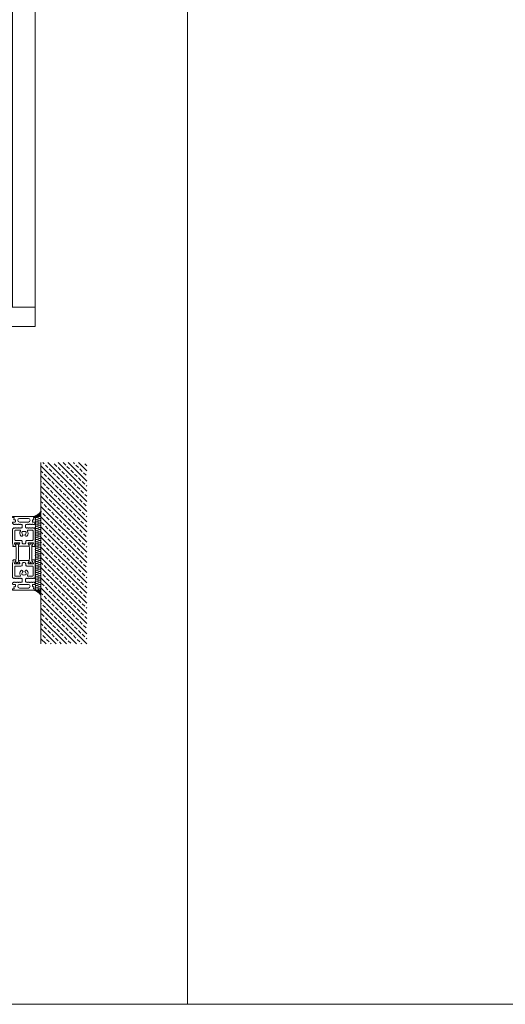
# Model space of a CAD drawing. Extents: x 14967 to 28167, y 2619 to 9071.
# Drawn here: x 22019 to 22447, y 5171 to 6040 of the extents above; entities that cross this region are included whole.
import ezdxf

# ---------------------------------------------------------------- set-up
doc = ezdxf.new("R2010")
doc.units = 0
doc.header["$LTSCALE"] = 0.5
doc.layers.get('0').update_dxf_attribs({"lineweight": 18})
for name, color, linetype, lineweight in [('Ansicht', 7, 'Continuous', 18), ('Horizontal', 7, 'Continuous', 18), ('PROFILE', 3, 'Continuous', 18), ('PROFILTRENNUNG', 2, 'Continuous', 18), ('Schraffur', 8, 'Continuous', 9)]:
    doc.layers.add(name, color=color, linetype=linetype, lineweight=lineweight)

# ---------------------------------------------------------------- blocks, each defined once
blk = doc.blocks.new('p21a')
at = {"layer": 'PROFILE'}
for points in [[(-15.21, 22.3), (-15.5, 21.8), (-15.79, 22.3), (-16.61, 22.3), (-16.9, 21.8), (-17.19, 22.3), (-18.01, 22.3), (-18.3, 21.8), (-18.59, 22.3), (-19, 22.3), (-20, 21.3), (-20, 9.3), (-19.67, 7.72), (-19.59, 6.81, 0.739786), (-19.33, 5.89), (-17.28, 5.85, 0.455726), (-17.08, 6.08), (-17.19, 6.94, 0.36091), (-17.37, 7.12), (-17.67, 7.14), (-18.22, 8.72, -0.6885), (-18.2, 9.28), (-18.1, 9.3), (-13.9, 9.3, -0.414214), (-13.6, 9), (-13.6, 8.8), (-14.7, 6.89), (-14.7, 6.2, 0.514618), (-14.57, 6.11), (-14, 6.3), (-6, 6.3), (-5.43, 6.11, 0.514618), (-5.3, 6.2), (-5.3, 6.89), (-6.4, 8.8), (-6.4, 9, -0.414214), (-6.1, 9.3), (-1.9, 9.3), (-1.8, 9.28, -0.6885), (-1.78, 8.72), (-2.33, 7.14), (-2.63, 7.12, 0.36091), (-2.81, 6.94), (-2.92, 6.08, 0.455726), (-2.72, 5.85), (-0.67, 5.89, 0.739786), (-0.41, 6.81), (-0.33, 7.72), (0, 9.3), (0, 21.3), (-1, 22.3), (-1.41, 22.3), (-1.7, 21.8), (-1.99, 22.3), (-2.81, 22.3), (-3.1, 21.8), (-3.39, 22.3), (-4.21, 22.3), (-4.5, 21.8), (-4.79, 22.3), (-5.61, 22.3), (-5.9, 21.8), (-6.19, 22.3), (-7.01, 22.3), (-7.3, 21.8), (-7.59, 22.3), (-8, 22.3, -0.414214), (-8.5, 22.8), (-8.5, 25, -0.414214), (-8, 25.5), (-6.89, 25.5), (-6.6, 26), (-6.31, 25.5), (-5.49, 25.5), (-5.2, 26), (-4.91, 25.5), (-4.09, 25.5), (-3.8, 26), (-3.51, 25.5), (-2.69, 25.5), (-2.4, 26), (-2.11, 25.5), (-1, 25.5), (0, 26.5), (0, 27, 0.414214), (-0.5, 27.5), (-2, 27.5, -0.414214), (-2.5, 28), (-2.5, 29, -0.414214), (-2, 29.5), (-1.15, 29.5), (-1.5, 31.5), (0, 31.5), (0, 32.5), (-20, 32.5), (-20, 31.5), (-18.5, 31.5), (-18.85, 29.5), (-18, 29.5, -0.414214), (-17.5, 29), (-17.5, 28, -0.414214), (-18, 27.5), (-19.5, 27.5, 0.414214), (-20, 27), (-20, 26.5), (-19, 25.5), (-17.89, 25.5), (-17.6, 26), (-17.31, 25.5), (-16.49, 25.5), (-16.2, 26), (-15.91, 25.5), (-15.09, 25.5), (-14.8, 26), (-14.51, 25.5), (-13.69, 25.5), (-13.4, 26), (-13.11, 25.5), (-12, 25.5, -0.414214), (-11.5, 25), (-11.5, 22.8, -0.414214), (-12, 22.3), (-12.41, 22.3), (-12.7, 21.8), (-12.99, 22.3), (-13.81, 22.3), (-14.1, 21.8), (-14.39, 22.3)], [(-13.9, 30.7, 1), (-13.9, 27.5), (-6.1, 27.5, 1), (-6.1, 30.7)], [(-18, 19.8, -0.414214), (-17.5, 20.3), (-13.52, 20.3, -0.589125), (-13.09, 19.53, 0.314548), (-12.88, 15.36, 0.532662), (-11.23, 15.47), (-10.82, 16.17, -0.237114), (-11.64, 17.41, -0.83887), (-10.65, 19.11, -0.2067), (-9.35, 19.11, -0.83887), (-8.36, 17.41, -0.237114), (-9.17, 16.17), (-8.77, 15.47, 0.532662), (-7.12, 15.36, 0.314548), (-6.91, 19.53, -0.589125), (-6.48, 20.3), (-2.5, 20.3, -0.414214), (-2, 19.8), (-2, 11.8, -0.414214), (-2.5, 11.3), (-7.4, 11.3, 0.414214), (-8.4, 10.3), (-8.4, 9.3, -0.414214), (-9.4, 8.3), (-10.6, 8.3, -0.414214), (-11.6, 9.3), (-11.6, 10.3, 0.414214), (-12.6, 11.3), (-17.5, 11.3, -0.414214), (-18, 11.8)], [(-15.21, -22.3), (-15.5, -21.8), (-15.79, -22.3), (-16.61, -22.3), (-16.9, -21.8), (-17.19, -22.3), (-18.01, -22.3), (-18.3, -21.8), (-18.59, -22.3), (-19, -22.3), (-20, -21.3), (-20, -9.3), (-19.67, -7.72), (-19.59, -6.81, -0.739786), (-19.33, -5.89), (-17.28, -5.85, -0.455726), (-17.08, -6.08), (-17.19, -6.94, -0.36091), (-17.37, -7.12), (-17.67, -7.14), (-18.22, -8.72, 0.6885), (-18.2, -9.28), (-18.1, -9.3), (-13.9, -9.3, 0.414214), (-13.6, -9), (-13.6, -8.8), (-14.7, -6.89), (-14.7, -6.2, -0.514618), (-14.57, -6.11), (-14, -6.3), (-6, -6.3), (-5.43, -6.11, -0.514618), (-5.3, -6.2), (-5.3, -6.89), (-6.4, -8.8), (-6.4, -9, 0.414214), (-6.1, -9.3), (-1.9, -9.3), (-1.8, -9.28, 0.6885), (-1.78, -8.72), (-2.33, -7.14), (-2.63, -7.12, -0.36091), (-2.81, -6.94), (-2.92, -6.08, -0.455726), (-2.72, -5.85), (-0.67, -5.89, -0.739786), (-0.41, -6.81), (-0.33, -7.72), (0, -9.3), (0, -21.3), (-1, -22.3), (-1.41, -22.3), (-1.7, -21.8), (-1.99, -22.3), (-2.81, -22.3), (-3.1, -21.8), (-3.39, -22.3), (-4.21, -22.3), (-4.5, -21.8), (-4.79, -22.3), (-5.61, -22.3), (-5.9, -21.8), (-6.19, -22.3), (-7.01, -22.3), (-7.3, -21.8), (-7.59, -22.3), (-8, -22.3, 0.414214), (-8.5, -22.8), (-8.5, -25, 0.414214), (-8, -25.5), (-6.89, -25.5), (-6.6, -26), (-6.31, -25.5), (-5.49, -25.5), (-5.2, -26), (-4.91, -25.5), (-4.09, -25.5), (-3.8, -26), (-3.51, -25.5), (-2.69, -25.5), (-2.4, -26), (-2.11, -25.5), (-1, -25.5), (0, -26.5), (0, -27, -0.414214), (-0.5, -27.5), (-2, -27.5, 0.414214), (-2.5, -28), (-2.5, -29, 0.414214), (-2, -29.5), (-1.15, -29.5), (-1.5, -31.5), (0, -31.5), (0, -32.5), (-20, -32.5), (-20, -31.5), (-18.5, -31.5), (-18.85, -29.5), (-18, -29.5, 0.414214), (-17.5, -29), (-17.5, -28, 0.414214), (-18, -27.5), (-19.5, -27.5, -0.414214), (-20, -27), (-20, -26.5), (-19, -25.5), (-17.89, -25.5), (-17.6, -26), (-17.31, -25.5), (-16.49, -25.5), (-16.2, -26), (-15.91, -25.5), (-15.09, -25.5), (-14.8, -26), (-14.51, -25.5), (-13.69, -25.5), (-13.4, -26), (-13.11, -25.5), (-12, -25.5, 0.414214), (-11.5, -25), (-11.5, -22.8, 0.414214), (-12, -22.3), (-12.41, -22.3), (-12.7, -21.8), (-12.99, -22.3), (-13.81, -22.3), (-14.1, -21.8), (-14.39, -22.3)], [(-18, -19.8, 0.414214), (-17.5, -20.3), (-13.52, -20.3, 0.589125), (-13.09, -19.53, -0.314548), (-12.88, -15.36, -0.532662), (-11.23, -15.47), (-10.82, -16.17, 0.237114), (-11.64, -17.41, 0.83887), (-10.65, -19.11, 0.2067), (-9.35, -19.11, 0.83887), (-8.36, -17.41, 0.237114), (-9.17, -16.17), (-8.77, -15.47, -0.532662), (-7.12, -15.36, -0.314548), (-6.91, -19.53, 0.589125), (-6.48, -20.3), (-2.5, -20.3, 0.414214), (-2, -19.8), (-2, -11.8, 0.414214), (-2.5, -11.3), (-7.4, -11.3, -0.414214), (-8.4, -10.3), (-8.4, -9.3, 0.414214), (-9.4, -8.3), (-10.6, -8.3, 0.414214), (-11.6, -9.3), (-11.6, -10.3, -0.414214), (-12.6, -11.3), (-17.5, -11.3, 0.414214), (-18, -11.8)], [(-13.9, -30.7, -1), (-13.9, -27.5), (-6.1, -27.5, -1), (-6.1, -30.7)]]:
    blk.add_lwpolyline(points, format="xyb", close=True, dxfattribs=at)
at = {"layer": 'PROFILTRENNUNG'}
for points in [[(-17.1, -5.9), (-16.9, -4.77), (-16.9, 4.77), (-17.1, 5.9), (-17.1, 6.88, 0.131652), (-17.14, 7.03), (-18, 8.51, -0.131652), (-18.03, 8.61), (-18.03, 9.1, -0.414214), (-17.82, 9.3), (-16.43, 9.3), (-16.43, 8.85, 1.69614), (-15.38, 8.85), (-15.38, 9.3), (-13.98, 9.3, -0.414214), (-13.78, 9.1), (-13.78, 8.61, -0.131652), (-13.8, 8.51), (-14.66, 7.03, 0.131652), (-14.7, 6.88), (-14.7, 5.9), (-14.9, 4.77), (-14.9, -4.77), (-14.7, -5.9), (-14.7, -6.88, 0.131652), (-14.66, -7.03), (-13.8, -8.51, -0.131652), (-13.78, -8.61), (-13.78, -9.1, -0.414214), (-13.98, -9.3), (-15.38, -9.3), (-15.38, -8.85, 1.69614), (-16.43, -8.85), (-16.43, -9.3), (-17.82, -9.3, -0.414214), (-18.03, -9.1), (-18.03, -8.61, -0.131652), (-18, -8.51), (-17.14, -7.03, 0.131652), (-17.1, -6.88)], [(-2.9, -5.9), (-3.1, -4.77), (-3.1, 4.77), (-2.9, 5.9), (-2.9, 6.88, -0.131652), (-2.86, 7.03), (-2, 8.51, 0.131652), (-1.98, 8.61), (-1.98, 9.1, 0.414214), (-2.18, 9.3), (-3.58, 9.3), (-3.58, 8.85, -1.69614), (-4.63, 8.85), (-4.63, 9.3), (-6.03, 9.3, 0.414214), (-6.23, 9.1), (-6.23, 8.61, 0.131652), (-6.2, 8.51), (-5.34, 7.03, -0.131652), (-5.3, 6.88), (-5.3, 5.9), (-5.1, 4.77), (-5.1, -4.77), (-5.3, -5.9), (-5.3, -6.88, -0.131652), (-5.34, -7.03), (-6.2, -8.51, 0.131652), (-6.23, -8.61), (-6.23, -9.1, 0.414214), (-6.03, -9.3), (-4.63, -9.3), (-4.63, -8.85, -1.69614), (-3.58, -8.85), (-3.58, -9.3), (-2.18, -9.3, 0.414214), (-1.98, -9.1), (-1.98, -8.61, 0.131652), (-2, -8.51), (-2.86, -7.03, -0.131652), (-2.9, -6.88)]]:
    blk.add_lwpolyline(points, format="xyb", close=True, dxfattribs=at)
blk = doc.blocks.new('Element_500x800')
at = {"layer": 'Ansicht'}
for points in [[(450, 17), (430, 17), (430, 763), (450, 763)], [(-50, 0), (450, 0), (450, 17), (-50, 17)]]:
    blk.add_lwpolyline(points, close=True, dxfattribs=at)
at = {"layer": 'Horizontal'}
blk.add_blockref('p21a', (450, -200), dxfattribs=at)
blk = doc.blocks.new('Mauerwerk_Sicht')
h = blk.add_hatch()
h.set_pattern_fill('ANSI33', color=256, angle=90, style=0)
h.set_pattern_definition([(135, (-1589.002, 1263.178), (-4.490128, -4.490128), []), (135, (-1589.002, 1267.668), (-4.490128, -4.490128), [3.175, -1.5875])])
h.paths.add_polyline_path([(112.5, 50.4), (-47.5, 50.4), (-47.5, 10), (0, 10), (112.5, 10)])
at = {"layer": 'Schraffur'}
h = blk.add_hatch(dxfattribs=at)
h.set_pattern_fill('ANSI37', color=256, scale=0.25)
h.paths.add_polyline_path([(0, 10), (-4.37, 10, -0.151689), (0, 3.78)])
h = blk.add_hatch(dxfattribs=at)
h.set_pattern_fill('ANSI37', color=256, scale=0.25)
h.paths.add_polyline_path([(65, 10), (69.37, 10, 0.151689), (65, 3.78)])
for p, q in [((0, 3.78), (0, 10)), ((18.57, 10), (18.53, 10.04)), ((45.51, 10), (45.47, 10.04)), ((65, 3.78), (65, 10)), ((65.24, 9.69), (65.24, 9.69))]:
    blk.add_line(p, q)
blk.add_lwpolyline([(-47.5, 10), (112.5, 10)])
for points in [[(0, 6.63), (0.07, 6.09, -0.030356), (0.07, 5.97, -0.030356), (0.08, 6.09), (1.04, 8.91, 0.473297), (0, 10, 0.473297)], [(65, 9.03, -0.030356), (64.99, 8.91), (64.04, 6.09, 0.450231), (65, 5, 0.450231)]]:
    blk.add_lwpolyline(points, format="xyb")
for points in [[(0.08, 6.09, 1.1294), (2, 6.09), (1.05, 8.91, -0.030356), (1.04, 9.03, -0.030356), (1.04, 8.91)], [(2.97, 8.91, 1.1294), (1.05, 8.91), (2, 6.09, -0.030356), (2.01, 5.97, -0.030356), (2.02, 6.09)], [(2.02, 6.09, 1.1294), (3.94, 6.09), (2.99, 8.91, -0.030356), (2.98, 9.03, -0.030356), (2.97, 8.91)], [(4.91, 8.91, 1.1294), (2.99, 8.91), (3.94, 6.09, -0.030356), (3.95, 5.97, -0.030356), (3.96, 6.09)], [(3.96, 6.09, 1.1294), (5.88, 6.09), (4.93, 8.91, -0.030356), (4.92, 9.03, -0.030356), (4.91, 8.91)], [(6.85, 8.91, 1.1294), (4.93, 8.91), (5.88, 6.09, -0.030356), (5.89, 5.97, -0.030356), (5.9, 6.09)], [(5.9, 6.09, 1.1294), (7.82, 6.09), (6.86, 8.91, -0.030356), (6.86, 9.03, -0.030356), (6.85, 8.91)], [(8.79, 8.91, 1.1294), (6.86, 8.91), (7.82, 6.09, -0.030356), (7.83, 5.97, -0.030356), (7.83, 6.09)], [(7.83, 6.09, 1.1294), (9.76, 6.09), (8.8, 8.91, -0.030356), (8.8, 9.03, -0.030356), (8.79, 8.91)], [(10.73, 8.91, 1.1294), (8.8, 8.91), (9.76, 6.09, -0.030356), (9.76, 5.97, -0.030356), (9.77, 6.09)], [(9.77, 6.09, 1.1294), (11.7, 6.09), (10.74, 8.91, -0.030356), (10.73, 9.03, -0.030356), (10.73, 8.91)], [(12.66, 8.91, 1.1294), (10.74, 8.91), (11.7, 6.09, -0.030356), (11.7, 5.97, -0.030356), (11.71, 6.09)], [(11.71, 6.09, 1.1294), (13.63, 6.09), (12.68, 8.91, -0.030356), (12.67, 9.03, -0.030356), (12.66, 8.91)], [(14.6, 8.91, 1.1294), (12.68, 8.91), (13.63, 6.09, -0.030356), (13.64, 5.97, -0.030356), (13.65, 6.09)], [(13.65, 6.09, 1.1294), (15.57, 6.09), (14.62, 8.91, -0.030356), (14.61, 9.03, -0.030356), (14.6, 8.91)], [(16.54, 8.91, 1.1294), (14.62, 8.91), (15.57, 6.09, -0.030356), (15.58, 5.97, -0.030356), (15.59, 6.09)], [(15.59, 6.09, 1.1294), (17.51, 6.09), (16.55, 8.91, -0.030356), (16.55, 9.03, -0.030356), (16.54, 8.91)], [(18.48, 8.91, 1.1294), (16.55, 8.91), (17.51, 6.09, -0.030356), (17.52, 5.97, -0.030356), (17.52, 6.09)], [(17.52, 6.09, 1.1294), (19.45, 6.09), (18.49, 8.91, -0.030356), (18.49, 9.03, -0.030356), (18.48, 8.91)], [(20.42, 8.91, 1.1294), (18.49, 8.91), (19.45, 6.09, -0.030356), (19.45, 5.97, -0.030356), (19.46, 6.09)], [(19.46, 6.09, 1.1294), (21.39, 6.09), (20.43, 8.91, -0.030356), (20.42, 9.03, -0.030356), (20.42, 8.91)], [(22.35, 8.91, 1.1294), (20.43, 8.91), (21.39, 6.09, -0.030356), (21.39, 5.97, -0.030356), (21.4, 6.09)], [(21.4, 6.09, 1.1294), (23.32, 6.09), (22.37, 8.91, -0.030356), (22.36, 9.03, -0.030356), (22.35, 8.91)], [(24.29, 8.91, 1.1294), (22.37, 8.91), (23.32, 6.09, -0.030356), (23.33, 5.97, -0.030356), (23.34, 6.09)], [(23.34, 6.09, 1.1294), (25.26, 6.09), (24.31, 8.91, -0.030356), (24.3, 9.03, -0.030356), (24.29, 8.91)], [(26.23, 8.91, 1.1294), (24.31, 8.91), (25.26, 6.09, -0.030356), (25.27, 5.97, -0.030356), (25.28, 6.09)], [(25.28, 6.09, 1.1294), (27.2, 6.09), (26.25, 8.91, -0.030356), (26.24, 9.03, -0.030356), (26.23, 8.91)], [(28.17, 8.91, 1.1294), (26.25, 8.91), (27.2, 6.09, -0.030356), (27.21, 5.97, -0.030356), (27.21, 6.09)], [(27.21, 6.09, 1.1294), (29.14, 6.09), (28.18, 8.91, -0.030356), (28.18, 9.03, -0.030356), (28.17, 8.91)], [(30.11, 8.91, 1.1294), (28.18, 8.91), (29.14, 6.09, -0.030356), (29.15, 5.97, -0.030356), (29.15, 6.09)], [(29.15, 6.09, 1.1294), (31.08, 6.09), (30.12, 8.91, -0.030356), (30.11, 9.03, -0.030356), (30.11, 8.91)], [(32.05, 8.91, 1.1294), (30.12, 8.91), (31.08, 6.09, -0.030356), (31.08, 5.97, -0.030356), (31.09, 6.09)], [(31.09, 6.09, 1.1294), (33.01, 6.09), (32.06, 8.91, -0.030356), (32.05, 9.03, -0.030356), (32.05, 8.91)], [(33.98, 8.91, 1.1294), (32.06, 8.91), (33.01, 6.09, -0.030356), (33.02, 5.97, -0.030356), (33.03, 6.09)], [(33.03, 6.09, 1.1294), (34.95, 6.09), (34, 8.91, -0.030356), (33.99, 9.03, -0.030356), (33.98, 8.91)], [(35.92, 8.91, 1.1294), (34, 8.91), (34.95, 6.09, -0.030356), (34.96, 5.97, -0.030356), (34.97, 6.09)], [(34.97, 6.09, 1.1294), (36.89, 6.09), (35.94, 8.91, -0.030356), (35.93, 9.03, -0.030356), (35.92, 8.91)], [(37.86, 8.91, 1.1294), (35.94, 8.91), (36.89, 6.09, -0.030356), (36.9, 5.97, -0.030356), (36.9, 6.09)], [(36.9, 6.09, 1.1294), (38.83, 6.09), (37.87, 8.91, -0.030356), (37.87, 9.03, -0.030356), (37.86, 8.91)], [(39.8, 8.91, 1.1294), (37.87, 8.91), (38.83, 6.09, -0.030356), (38.84, 5.97, -0.030356), (38.84, 6.09)], [(38.84, 6.09, 1.1294), (40.77, 6.09), (39.81, 8.91, -0.030356), (39.8, 9.03, -0.030356), (39.8, 8.91)], [(41.74, 8.91, 1.1294), (39.81, 8.91), (40.77, 6.09, -0.030356), (40.77, 5.97, -0.030356), (40.78, 6.09)], [(40.78, 6.09, 1.1294), (42.7, 6.09), (41.75, 8.91, -0.030356), (41.74, 9.03, -0.030356), (41.74, 8.91)], [(43.67, 8.91, 1.1294), (41.75, 8.91), (42.7, 6.09, -0.030356), (42.71, 5.97, -0.030356), (42.72, 6.09)], [(42.72, 6.09, 1.1294), (44.64, 6.09), (43.69, 8.91, -0.030356), (43.68, 9.03, -0.030356), (43.67, 8.91)], [(45.61, 8.91, 1.1294), (43.69, 8.91), (44.64, 6.09, -0.030356), (44.65, 5.97, -0.030356), (44.66, 6.09)], [(44.66, 6.09, 1.1294), (46.58, 6.09), (45.63, 8.91, -0.030356), (45.62, 9.03, -0.030356), (45.61, 8.91)], [(47.55, 8.91, 1.1294), (45.63, 8.91), (46.58, 6.09, -0.030356), (46.59, 5.97, -0.030356), (46.6, 6.09)], [(46.6, 6.09, 1.1294), (48.52, 6.09), (47.56, 8.91, -0.030356), (47.56, 9.03, -0.030356), (47.55, 8.91)], [(49.49, 8.91, 1.1294), (47.56, 8.91), (48.52, 6.09, -0.030356), (48.53, 5.97, -0.030356), (48.53, 6.09)], [(48.53, 6.09, 1.1294), (50.46, 6.09), (49.5, 8.91, -0.030356), (49.5, 9.03, -0.030356), (49.49, 8.91)], [(51.43, 8.91, 1.1294), (49.5, 8.91), (50.46, 6.09, -0.030356), (50.46, 5.97, -0.030356), (50.47, 6.09)], [(50.47, 6.09, 1.1294), (52.4, 6.09), (51.44, 8.91, -0.030356), (51.43, 9.03, -0.030356), (51.43, 8.91)], [(53.36, 8.91, 1.1294), (51.44, 8.91), (52.4, 6.09, -0.030356), (52.4, 5.97, -0.030356), (52.41, 6.09)], [(52.41, 6.09, 1.1294), (54.33, 6.09), (53.38, 8.91, -0.030356), (53.37, 9.03, -0.030356), (53.36, 8.91)], [(55.3, 8.91, 1.1294), (53.38, 8.91), (54.33, 6.09, -0.030356), (54.34, 5.97, -0.030356), (54.35, 6.09)], [(54.35, 6.09, 1.1294), (56.27, 6.09), (55.32, 8.91, -0.030356), (55.31, 9.03, -0.030356), (55.3, 8.91)], [(57.24, 8.91, 1.1294), (55.32, 8.91), (56.27, 6.09, -0.030356), (56.28, 5.97, -0.030356), (56.29, 6.09)], [(56.29, 6.09, 1.1294), (58.21, 6.09), (57.25, 8.91, -0.030356), (57.25, 9.03, -0.030356), (57.24, 8.91)], [(59.18, 8.91, 1.1294), (57.25, 8.91), (58.21, 6.09, -0.030356), (58.22, 5.97, -0.030356), (58.22, 6.09)], [(58.22, 6.09, 1.1294), (60.15, 6.09), (59.19, 8.91, -0.030356), (59.19, 9.03, -0.030356), (59.18, 8.91)], [(61.12, 8.91, 1.1294), (59.19, 8.91), (60.15, 6.09, -0.030356), (60.15, 5.97, -0.030356), (60.16, 6.09)], [(60.16, 6.09, 1.1294), (62.09, 6.09), (61.13, 8.91, -0.030356), (61.12, 9.03, -0.030356), (61.12, 8.91)], [(63.05, 8.91, 1.1294), (61.13, 8.91), (62.09, 6.09, -0.030356), (62.09, 5.97, -0.030356), (62.1, 6.09)], [(62.1, 6.09, 1.1294), (64.02, 6.09), (63.07, 8.91, -0.030356), (63.06, 9.03, -0.030356), (63.05, 8.91)], [(64.99, 8.91, 1.1294), (63.07, 8.91), (64.02, 6.09, -0.030356), (64.03, 5.97, -0.030356), (64.04, 6.09)]]:
    blk.add_lwpolyline(points, format="xyb", close=True)
for centre, start, end in [((-12.19, -0.14), 17.83219, 52.33362), ((77.19, -0.14), 127.66638, 162.16781)]:
    blk.add_arc(centre, 12.81, start, end)

msp = doc.modelspace()

# ---------------------------------------------------------------- linework, layer by layer
for p, q in [((22166.58, 5171.09), (22166.58, 6921.09)), ((14966.58, 5171.09), (28166.58, 5171.09))]:
    msp.add_line(p, q)

# ---------------------------------------------------------------- block references
msp.add_blockref('Element_500x800', (21582.34, 5769.07))
at = {"xscale": -1, "rotation": 270}
msp.add_blockref('Mauerwerk_Sicht', (22027.35, 5536.57), dxfattribs=at)

doc.saveas('drawing.dxf')
